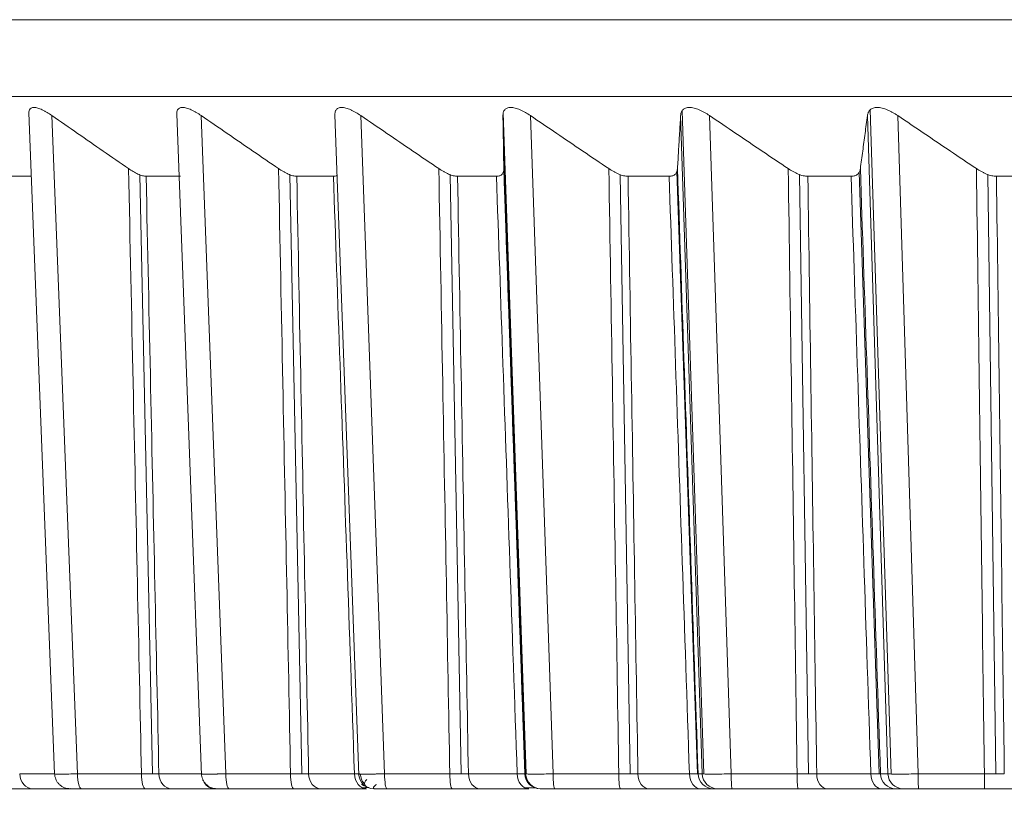
# Model space of a CAD drawing. Units: inches. Extents: x 5512 to 6312, y 1687 to 2987.
# Drawn here: x 5689 to 5696, y 2725 to 2730 of the extents above; entities that cross this region are included whole.
import ezdxf

# ---------------------------------------------------------------- set-up
doc = ezdxf.new("R2010")
doc.units = ezdxf.units.IN
doc.header["$MEASUREMENT"] = 0
doc.layers.add('10', color=7, linetype='Continuous')
doc.dimstyles.new('GB-5', dxfattribs={"dimtxt": 5, "dimasz": 5, "dimexe": 5, "dimexo": 10, "dimgap": 5, "dimtad": 0, "dimtih": 1, "dimtoh": 1, "dimdec": 0, "dimzin": 0, "dimdsep": 46, "dimtxsty": 'Standard', "dimcen": 2.5, "dimadec": 0, "dimazin": 0, "dimtfac": 1, "dimtdec": 0, "dimtofl": 0, "dimtmove": 0, "dimatfit": 3, "dimfxl": 1, "dimtolj": 1, "dimtzin": 0, "dimarcsym": 0})

# ---------------------------------------------------------------- blocks, each defined once
blk = doc.blocks.new('*D258')
at = {"color": 0, "lineweight": -2}
for p, q in [((5683.7412, 2714.886), (5683.7412, 2702.0558)), ((5750.7412, 2714.886), (5750.7412, 2702.0558)), ((5688.7412, 2707.0558), (5706.5356, 2707.0558)), ((5745.7412, 2707.0558), (5727.9468, 2707.0558))]:
    blk.add_line(p, q, dxfattribs=at)
at = {"color": 0}
for points in [[(5688.7412, 2707.8891), (5688.7412, 2706.2224), (5683.7412, 2707.0558)], [(5745.7412, 2707.8891), (5745.7412, 2706.2224), (5750.7412, 2707.0558)]]:
    blk.add_solid(points, dxfattribs=at)
at = {"layer": 'Defpoints', "color": 0}
for p in [(5683.7412, 2724.886), (5750.7412, 2724.886), (5750.7412, 2707.0558)]:
    blk.add_point(p, dxfattribs=at)
at = {"color": 0, "insert": (5717.2412, 2707.0558), "char_height": 5, "attachment_point": 5}
blk.add_mtext('\\A1;{\\fISOCPEUR|b0|i0|c0|p34;%%C}67', dxfattribs=at)

msp = doc.modelspace()

# ---------------------------------------------------------------- linework, layer by layer
at = {"layer": '10', "color": 7, "linetype": 'Continuous', "lineweight": 18}
for p, q in [((5750.7412, 2729.886), (5683.7412, 2729.886)), ((5683.7412, 2729.886), (5750.7412, 2729.886)), ((5683.7412, 2729.386), (5726.2988, 2729.386)), ((5689.3931, 2729.2795), (5689.56, 2724.9821)), ((5690.3542, 2729.2733), (5690.5155, 2724.9739)), ((5691.3828, 2729.2673), (5691.5376, 2724.9739)), ((5692.6261, 2724.9821), (5692.4777, 2729.2798)), ((5693.7836, 2724.9818), (5693.6418, 2729.2942)), ((5694.8657, 2729.3005), (5695.0004, 2724.9817)), ((5689.7091, 2724.9825), (5689.5428, 2729.2628)), ((5690.6738, 2724.9825), (5690.5135, 2729.2628)), ((5691.706, 2724.9825), (5691.5517, 2729.2628)), ((5692.6238, 2724.9825), (5692.4761, 2729.2628)), ((5692.8025, 2724.9825), (5692.6547, 2729.2628)), ((5693.7724, 2724.9825), (5693.6316, 2729.2628)), ((5693.9607, 2724.9825), (5693.8199, 2729.2628)), ((5694.9803, 2724.9825), (5694.8468, 2729.2628)), ((5695.1778, 2724.9825), (5695.0443, 2729.2628)), ((5692.6174, 2724.9824), (5692.481, 2728.9067)), ((5693.7407, 2724.9824), (5693.6074, 2728.898)), ((5694.9233, 2724.9823), (5694.7933, 2728.8942)), ((5689.4091, 2728.8679), (5689.2437, 2728.8679)), ((5690.1132, 2728.8775), (5690.1964, 2724.9823)), ((5690.3777, 2728.8679), (5690.1551, 2728.8679)), ((5691.0899, 2728.8778), (5691.1671, 2724.9823)), ((5691.373, 2728.8679), (5691.1348, 2728.8679)), ((5692.1328, 2728.8781), (5692.2037, 2724.9823)), ((5692.4338, 2728.8679), (5692.1805, 2728.8679)), ((5693.239, 2728.8784), (5693.3035, 2724.9823)), ((5693.5571, 2728.8679), (5693.2895, 2728.8679)), ((5694.4059, 2728.8787), (5694.4638, 2724.9823)), ((5694.7403, 2728.8679), (5694.459, 2728.8679)), ((5695.6305, 2728.879), (5695.6816, 2724.9823)), ((5695.9804, 2728.8679), (5695.6861, 2728.8679)), ((5689.3327, 2724.9825), (5689.5619, 2724.9825)), ((5689.7091, 2724.9825), (5690.1246, 2724.9825)), ((5690.2382, 2724.9825), (5690.5171, 2724.9825)), ((5690.6738, 2724.9825), (5691.0945, 2724.9825)), ((5691.2119, 2724.9825), (5691.5103, 2724.9825)), ((5691.706, 2724.9825), (5692.1304, 2724.9825)), ((5692.2513, 2724.9825), (5692.5686, 2724.9825)), ((5692.6183, 2724.9825), (5692.6238, 2724.9825)), ((5692.8025, 2724.9825), (5693.2297, 2724.9825)), ((5693.3539, 2724.9825), (5693.6892, 2724.9825)), ((5693.7453, 2724.9825), (5693.7724, 2724.9825)), ((5693.9607, 2724.9825), (5694.3897, 2724.9825)), ((5694.5168, 2724.9825), (5694.8693, 2724.9825)), ((5694.9317, 2724.9825), (5694.9803, 2724.9825)), ((5695.1778, 2724.9825), (5695.6074, 2724.9825)), ((5689.4176, 2724.886), (5689.6754, 2724.886)), ((5689.7345, 2724.886), (5690.15, 2724.886)), ((5689.7345, 2724.886), (5690.1496, 2724.886)), ((5690.3203, 2724.886), (5690.5984, 2724.886)), ((5690.6941, 2724.886), (5691.1146, 2724.886)), ((5690.6945, 2724.886), (5691.115, 2724.886)), ((5691.2911, 2724.886), (5691.5886, 2724.886)), ((5691.7213, 2724.886), (5692.1457, 2724.886)), ((5691.7216, 2724.886), (5692.146, 2724.886)), ((5692.3274, 2724.886), (5692.6437, 2724.886)), ((5692.7182, 2724.886), (5692.7237, 2724.886)), ((5692.8129, 2724.886), (5693.2401, 2724.886)), ((5692.8131, 2724.886), (5693.2403, 2724.886)), ((5693.4266, 2724.886), (5693.7608, 2724.886)), ((5693.8451, 2724.886), (5693.8722, 2724.886)), ((5693.8451, 2724.886), (5693.8722, 2724.886)), ((5693.9662, 2724.886), (5694.3952, 2724.886)), ((5693.9663, 2724.886), (5694.3953, 2724.886)), ((5694.586, 2724.886), (5694.9373, 2724.886)), ((5695.031, 2724.886), (5695.0796, 2724.886)), ((5695.031, 2724.886), (5695.0796, 2724.886)), ((5695.1783, 2724.886), (5695.608, 2724.886)), ((5695.1783, 2724.886), (5695.608, 2724.886))]:
    msp.add_line(p, q, dxfattribs=at)
for centre, major_axis, ratio, start_param, end_param in [((5689.4176, 2724.986), (0, 0.1), 0.849673, 1.605703, 3.141593), ((5689.7345, 2724.986), (0, 0.1), 0.254108, 1.605703, 3.141593), ((5690.15, 2724.986), (0, 0.1), 0.254108, 1.605703, 3.141594), ((5690.3203, 2724.986), (0, 0.1), 0.822105, 1.605703, 3.141593), ((5690.6945, 2724.986), (0, 0.1), 0.205192, 1.60572, 3.141593), ((5691.115, 2724.986), (0, 0.1), 0.205192, 1.605703, 3.141594), ((5691.2911, 2724.986), (0, 0.1), 0.792461, 1.605703, 3.141593), ((5691.5886, 2724.986), (0, 0.1), 0.783375, 1.605703, 3.141593), ((5691.6373, 2724.986), (0, -0.1), 0.999299, 4.747296, 6.283185), ((5691.7216, 2724.986), (0, 0.1), 0.155757, 1.605703, 3.141593), ((5692.146, 2724.986), (0, 0.1), 0.155757, 1.605703, 3.141594), ((5692.3274, 2724.986), (0, 0.1), 0.760815, 1.605703, 3.141593), ((5692.6437, 2724.986), (0, 0.1), 0.751156, 1.605703, 3.141593), ((5692.7182, 2724.986), (0, 0.1), 0.999918, 1.605703, 3.141593), ((5692.7237, 2724.986), (0, 0.1), 0.999918, 1.605703, 3.141593), ((5692.8131, 2724.986), (0, 0.1), 0.10593, 1.605703, 3.141593), ((5693.2403, 2724.986), (0, 0.1), 0.10593, 1.605703, 3.141594), ((5693.4266, 2724.986), (0, 0.1), 0.727247, 1.605703, 3.141593), ((5693.7608, 2724.986), (0, 0.1), 0.717039, 1.605703, 3.141593), ((5693.8451, 2724.986), (0, 0.1), 0.998011, 1.605703, 3.141593), ((5693.8722, 2724.986), (0, 0.1), 0.998011, 1.605703, 3.141593), ((5693.9663, 2724.986), (0, 0.1), 0.055834, 1.605703, 3.141593), ((5694.3953, 2724.986), (0, 0.1), 0.055834, 1.605703, 3.141594), ((5694.586, 2724.986), (0, 0.1), 0.691842, 1.605703, 3.141593), ((5694.9373, 2724.986), (0, 0.1), 0.681112, 1.605703, 3.141593), ((5695.031, 2724.986), (0, 0.1), 0.993584, 1.605703, 3.141593), ((5695.0796, 2724.986), (0, 0.1), 0.993584, 1.605703, 3.141593), ((5695.1783, 2724.986), (0, 0.1), 0.005598, 1.605703, 3.141593), ((5695.608, 2724.986), (0, 0.1), 0.005598, 1.605703, 3.141594), ((5690.5984, 2724.986), (0, 0.1), 0.813614, 2.216987, 3.141593), ((5689.6754, 2724.986), (0, 0.1), 0.841799, 2.962369, 3.141593), ((5690.6155, 2724.986), (0, -0.1), 0.996155, 5.936846, 6.283185)]:
    msp.add_ellipse(centre, major_axis=major_axis, ratio=ratio, start_param=start_param, end_param=end_param, dxfattribs=at)
for points, knots in [([(5689.5428, 2729.2628), (5689.5322, 2729.2702), (5689.5216, 2729.2771), (5689.5057, 2729.2865), (5689.5004, 2729.2895), (5689.4899, 2729.2951), (5689.4847, 2729.2978), (5689.4693, 2729.3049), (5689.4595, 2729.3087), (5689.441, 2729.314), (5689.4327, 2729.3153), (5689.4218, 2729.3154), (5689.4183, 2729.315), (5689.4122, 2729.3137), (5689.4095, 2729.3127), (5689.4023, 2729.3088), (5689.3987, 2729.305), (5689.3953, 2729.2979), (5689.3944, 2729.2953), (5689.3933, 2729.2896), (5689.393, 2729.2866), (5689.393, 2729.2824), (5689.393, 2729.2813), (5689.393, 2729.2801)], [0, 0, 0, 0, 0.139427, 0.139427, 0.20914, 0.20914, 0.278853, 0.278853, 0.41828, 0.41828, 0.557707, 0.557707, 0.62742, 0.62742, 0.697133, 0.697133, 0.83656, 0.83656, 0.906273, 0.906273, 0.975986, 0.975986, 1, 1, 1, 1]), ([(5690.5135, 2729.2628), (5690.5027, 2729.2702), (5690.492, 2729.2771), (5690.4758, 2729.2865), (5690.4704, 2729.2895), (5690.4596, 2729.2951), (5690.4542, 2729.2978), (5690.4384, 2729.3049), (5690.4282, 2729.3087), (5690.4088, 2729.314), (5690.4, 2729.3153), (5690.3882, 2729.3154), (5690.3846, 2729.315), (5690.3778, 2729.3137), (5690.3748, 2729.3127), (5690.3667, 2729.3088), (5690.3626, 2729.305), (5690.3582, 2729.2979), (5690.3571, 2729.2953), (5690.3553, 2729.2896), (5690.3548, 2729.2866), (5690.3541, 2729.2804), (5690.3541, 2729.2773), (5690.3542, 2729.274)], [0, 0, 0, 0, 0.13377, 0.13377, 0.200656, 0.200656, 0.267541, 0.267541, 0.401311, 0.401311, 0.535082, 0.535082, 0.601967, 0.601967, 0.668852, 0.668852, 0.802623, 0.802623, 0.869508, 0.869508, 0.936393, 0.936393, 1, 1, 1, 1]), ([(5691.5517, 2729.2628), (5691.5408, 2729.2702), (5691.5299, 2729.2771), (5691.5135, 2729.2865), (5691.508, 2729.2895), (5691.4969, 2729.2951), (5691.4914, 2729.2978), (5691.4751, 2729.3049), (5691.4646, 2729.3087), (5691.4443, 2729.314), (5691.4351, 2729.3153), (5691.4226, 2729.3154), (5691.4186, 2729.315), (5691.4113, 2729.3137), (5691.408, 2729.3127), (5691.3991, 2729.3088), (5691.3943, 2729.305), (5691.3891, 2729.2979), (5691.3876, 2729.2953), (5691.3853, 2729.2896), (5691.3844, 2729.2866), (5691.3826, 2729.2771), (5691.3824, 2729.2702), (5691.3831, 2729.2628)], [0, 0, 0, 0, 0.125, 0.125, 0.1875, 0.1875, 0.25, 0.25, 0.375, 0.375, 0.5, 0.5, 0.5625, 0.5625, 0.625, 0.625, 0.75, 0.75, 0.8125, 0.8125, 0.875, 0.875, 1, 1, 1, 1]), ([(5692.6547, 2729.2628), (5692.6438, 2729.2702), (5692.6328, 2729.2771), (5692.6162, 2729.2865), (5692.6106, 2729.2895), (5692.5993, 2729.2951), (5692.5937, 2729.2978), (5692.577, 2729.3049), (5692.5661, 2729.3087), (5692.5451, 2729.314), (5692.5354, 2729.3153), (5692.5221, 2729.3154), (5692.5179, 2729.315), (5692.5101, 2729.3137), (5692.5065, 2729.3127), (5692.4967, 2729.3088), (5692.4913, 2729.305), (5692.4852, 2729.2979), (5692.4835, 2729.2953), (5692.4806, 2729.2896), (5692.4794, 2729.2866), (5692.4767, 2729.2771), (5692.4759, 2729.2702), (5692.4761, 2729.2628)], [0, 0, 0, 0, 0.125, 0.125, 0.1875, 0.1875, 0.25, 0.25, 0.375, 0.375, 0.5, 0.5, 0.5625, 0.5625, 0.625, 0.625, 0.75, 0.75, 0.8125, 0.8125, 0.875, 0.875, 1, 1, 1, 1]), ([(5693.8199, 2729.2628), (5693.809, 2729.2702), (5693.7979, 2729.2771), (5693.7811, 2729.2865), (5693.7754, 2729.2895), (5693.764, 2729.2951), (5693.7582, 2729.2978), (5693.7412, 2729.3049), (5693.73, 2729.3087), (5693.7082, 2729.314), (5693.698, 2729.3153), (5693.6841, 2729.3154), (5693.6796, 2729.315), (5693.6713, 2729.3137), (5693.6674, 2729.3127), (5693.6568, 2729.3088), (5693.6508, 2729.305), (5693.6439, 2729.2979), (5693.6419, 2729.2953), (5693.6384, 2729.2896), (5693.6369, 2729.2866), (5693.6334, 2729.2771), (5693.632, 2729.2702), (5693.6316, 2729.2628)], [0, 0, 0, 0, 0.125, 0.125, 0.1875, 0.1875, 0.25, 0.25, 0.375, 0.375, 0.5, 0.5, 0.5625, 0.5625, 0.625, 0.625, 0.75, 0.75, 0.8125, 0.8125, 0.875, 0.875, 1, 1, 1, 1]), ([(5695.0443, 2729.2628), (5695.0333, 2729.2702), (5695.0222, 2729.2771), (5695.0052, 2729.2865), (5694.9995, 2729.2895), (5694.9879, 2729.2951), (5694.982, 2729.2978), (5694.9647, 2729.3049), (5694.9532, 2729.3087), (5694.9307, 2729.314), (5694.9202, 2729.3153), (5694.9056, 2729.3154), (5694.9009, 2729.315), (5694.892, 2729.3137), (5694.8879, 2729.3127), (5694.8765, 2729.3088), (5694.87, 2729.305), (5694.8622, 2729.2979), (5694.8599, 2729.2953), (5694.8558, 2729.2896), (5694.8541, 2729.2866), (5694.8497, 2729.2771), (5694.8478, 2729.2702), (5694.8468, 2729.2628)], [0, 0, 0, 0, 0.125, 0.125, 0.1875, 0.1875, 0.25, 0.25, 0.375, 0.375, 0.5, 0.5, 0.5625, 0.5625, 0.625, 0.625, 0.75, 0.75, 0.8125, 0.8125, 0.875, 0.875, 1, 1, 1, 1]), ([(5690.0406, 2728.9178), (5690.051, 2728.9107), (5690.0612, 2728.9041), (5690.0766, 2728.8951), (5690.0817, 2728.8923), (5690.0919, 2728.887), (5690.097, 2728.8845), (5690.1119, 2728.8777), (5690.1214, 2728.8742), (5690.1395, 2728.8692), (5690.1478, 2728.8679), (5690.1551, 2728.8679)], [0, 0, 0, 0, 0.25, 0.25, 0.375, 0.375, 0.5, 0.5, 0.75, 0.75, 1, 1, 1, 1]), ([(5691.0166, 2728.9178), (5691.027, 2728.9107), (5691.0375, 2728.9041), (5691.0532, 2728.8951), (5691.0584, 2728.8923), (5691.0689, 2728.887), (5691.0741, 2728.8845), (5691.0895, 2728.8777), (5691.0993, 2728.8742), (5691.1183, 2728.8692), (5691.127, 2728.8679), (5691.1348, 2728.8679)], [0, 0, 0, 0, 0.25, 0.25, 0.375, 0.375, 0.5, 0.5, 0.75, 0.75, 1, 1, 1, 1]), ([(5692.0589, 2728.9178), (5692.0694, 2728.9107), (5692.0799, 2728.9041), (5692.0959, 2728.8951), (5692.1012, 2728.8923), (5692.1119, 2728.887), (5692.1173, 2728.8845), (5692.1331, 2728.8777), (5692.1433, 2728.8742), (5692.163, 2728.8692), (5692.1722, 2728.8679), (5692.1805, 2728.8679)], [0, 0, 0, 0, 0.25, 0.25, 0.375, 0.375, 0.5, 0.5, 0.75, 0.75, 1, 1, 1, 1]), ([(5692.4338, 2728.8679), (5692.4422, 2728.8679), (5692.4495, 2728.8692), (5692.4588, 2728.8728), (5692.4616, 2728.8744), (5692.4667, 2728.8779), (5692.4711, 2728.8819), (5692.4744, 2728.8869), (5692.4772, 2728.8922), (5692.4783, 2728.895), (5692.4809, 2728.9041), (5692.4817, 2728.9107), (5692.4815, 2728.9178)], [0, 0, 0, 0, 0.25, 0.25, 0.375, 0.375, 0.5, 0.625, 0.625, 0.75, 0.75, 1, 1, 1, 1]), ([(5693.1647, 2728.9178), (5693.1753, 2728.9107), (5693.1859, 2728.9041), (5693.2021, 2728.8951), (5693.2075, 2728.8923), (5693.2184, 2728.887), (5693.2239, 2728.8845), (5693.2401, 2728.8777), (5693.2506, 2728.8742), (5693.2711, 2728.8692), (5693.2807, 2728.8679), (5693.2895, 2728.8679)], [0, 0, 0, 0, 0.25, 0.25, 0.375, 0.375, 0.5, 0.5, 0.75, 0.75, 1, 1, 1, 1]), ([(5693.5571, 2728.8679), (5693.5661, 2728.8679), (5693.5738, 2728.8692), (5693.5839, 2728.8728), (5693.587, 2728.8744), (5693.5927, 2728.8779), (5693.5977, 2728.8819), (5693.6015, 2728.8869), (5693.6049, 2728.8922), (5693.6063, 2728.895), (5693.6097, 2728.9041), (5693.611, 2728.9107), (5693.6114, 2728.9178)], [0, 0, 0, 0, 0.25, 0.25, 0.375, 0.375, 0.5, 0.625, 0.625, 0.75, 0.75, 1, 1, 1, 1]), ([(5694.3314, 2728.9178), (5694.342, 2728.9107), (5694.3527, 2728.9041), (5694.369, 2728.8951), (5694.3745, 2728.8923), (5694.3856, 2728.887), (5694.3912, 2728.8845), (5694.4077, 2728.8777), (5694.4186, 2728.8742), (5694.4398, 2728.8692), (5694.4497, 2728.8679), (5694.459, 2728.8679)], [0, 0, 0, 0, 0.25, 0.25, 0.375, 0.375, 0.5, 0.5, 0.75, 0.75, 1, 1, 1, 1]), ([(5694.7403, 2728.8679), (5694.7497, 2728.8679), (5694.758, 2728.8692), (5694.7688, 2728.8728), (5694.7722, 2728.8744), (5694.7784, 2728.8779), (5694.7839, 2728.8819), (5694.7883, 2728.8869), (5694.7922, 2728.8922), (5694.7939, 2728.895), (5694.7982, 2728.9041), (5694.8, 2728.9107), (5694.8009, 2728.9178)], [0, 0, 0, 0, 0.25, 0.25, 0.375, 0.375, 0.5, 0.625, 0.625, 0.75, 0.75, 1, 1, 1, 1]), ([(5695.5559, 2728.9178), (5695.5665, 2728.9107), (5695.5773, 2728.9041), (5695.5938, 2728.8951), (5695.5993, 2728.8923), (5695.6106, 2728.887), (5695.6162, 2728.8845), (5695.6331, 2728.8777), (5695.6442, 2728.8742), (5695.666, 2728.8692), (5695.6764, 2728.8679), (5695.6861, 2728.8679)], [0, 0, 0, 0, 0.25, 0.25, 0.375, 0.375, 0.5, 0.5, 0.75, 0.75, 1, 1, 1, 1]), ([(5691.373, 2728.8679), (5691.381, 2728.8679), (5691.3877, 2728.8692), (5691.3948, 2728.8722), (5691.3962, 2728.8729), (5691.3975, 2728.8737)], [0, 0, 0, 0, 0.798435, 0.798435, 1, 1, 1, 1]), ([(5689.56, 2724.9834), (5689.5605, 2724.9705), (5689.5644, 2724.952), (5689.5769, 2724.9291), (5689.5856, 2724.9189), (5689.5905, 2724.9141)], [0, 0, 0, 0, 0.479414, 0.737044, 1, 1, 1, 1]), ([(5690.5151, 2724.9834), (5690.5156, 2724.9705), (5690.5195, 2724.952), (5690.532, 2724.9291), (5690.5407, 2724.9189), (5690.5456, 2724.9141)], [0, 0, 0, 0, 0.479415, 0.737044, 1, 1, 1, 1]), ([(5690.5159, 2724.9825), (5690.5157, 2724.9825), (5690.5153, 2724.9824), (5690.5151, 2724.9823), (5690.5151, 2724.9822), (5690.5154, 2724.9821), (5690.516, 2724.982), (5690.5168, 2724.9819), (5690.5179, 2724.9818), (5690.5192, 2724.9818), (5690.5208, 2724.9817), (5690.5227, 2724.9816), (5690.5248, 2724.9816), (5690.5271, 2724.9815), (5690.5297, 2724.9815), (5690.5326, 2724.9814), (5690.5357, 2724.9814), (5690.539, 2724.9814), (5690.5425, 2724.9813), (5690.5463, 2724.9813), (5690.5503, 2724.9813), (5690.5545, 2724.9813), (5690.5589, 2724.9813), (5690.5636, 2724.9813), (5690.5684, 2724.9813), (5690.5734, 2724.9814), (5690.5786, 2724.9814), (5690.584, 2724.9814), (5690.5896, 2724.9815), (5690.5953, 2724.9815), (5690.6012, 2724.9816), (5690.6072, 2724.9816), (5690.6134, 2724.9817), (5690.6197, 2724.9818), (5690.6261, 2724.9819), (5690.6326, 2724.9819), (5690.6393, 2724.982), (5690.646, 2724.9821), (5690.6528, 2724.9822), (5690.6598, 2724.9823), (5690.6667, 2724.9824), (5690.6715, 2724.9825), (5690.6738, 2724.9825)], [0, 0, 0, 0, 0.025061, 0.050118, 0.075173, 0.100224, 0.125271, 0.150316, 0.175357, 0.200395, 0.22543, 0.250461, 0.27549, 0.300515, 0.325537, 0.350556, 0.375572, 0.400585, 0.425595, 0.450601, 0.475605, 0.500605, 0.525603, 0.550597, 0.575589, 0.600577, 0.625563, 0.650545, 0.675525, 0.700502, 0.725476, 0.750446, 0.775415, 0.80038, 0.825342, 0.850302, 0.875258, 0.900212, 0.925163, 0.950112, 0.975057, 1, 1, 1, 1]), ([(5691.5103, 2724.9825), (5691.5154, 2724.9825), (5691.525, 2724.9824), (5691.5364, 2724.9823), (5691.5422, 2724.9823), (5691.5445, 2724.9823)], [0, 0, 0, 0, 0.357149, 0.714299, 1, 1, 1, 1]), ([(5691.5374, 2724.9825), (5691.5373, 2724.9825), (5691.5372, 2724.9824), (5691.5373, 2724.9823), (5691.5377, 2724.9822), (5691.5384, 2724.9821), (5691.5393, 2724.982), (5691.5405, 2724.9819), (5691.5419, 2724.9818), (5691.5436, 2724.9818), (5691.5455, 2724.9817), (5691.5477, 2724.9816), (5691.5502, 2724.9816), (5691.5529, 2724.9815), (5691.5558, 2724.9815), (5691.559, 2724.9814), (5691.5624, 2724.9814), (5691.5661, 2724.9814), (5691.5699, 2724.9813), (5691.574, 2724.9813), (5691.5783, 2724.9813), (5691.5828, 2724.9813), (5691.5875, 2724.9813), (5691.5924, 2724.9813), (5691.5975, 2724.9813), (5691.6028, 2724.9814), (5691.6083, 2724.9814), (5691.6139, 2724.9814), (5691.6197, 2724.9815), (5691.6256, 2724.9815), (5691.6317, 2724.9816), (5691.638, 2724.9816), (5691.6443, 2724.9817), (5691.6508, 2724.9818), (5691.6574, 2724.9818), (5691.6641, 2724.9819), (5691.6709, 2724.982), (5691.6778, 2724.9821), (5691.6847, 2724.9822), (5691.6918, 2724.9823), (5691.6988, 2724.9824), (5691.7036, 2724.9825), (5691.706, 2724.9825)], [0, 0, 0, 0, 0.025022, 0.050044, 0.075063, 0.100082, 0.125099, 0.150115, 0.17513, 0.200143, 0.225155, 0.250166, 0.275176, 0.300184, 0.325192, 0.350198, 0.375203, 0.400207, 0.42521, 0.450211, 0.475212, 0.500211, 0.52521, 0.550207, 0.575204, 0.600199, 0.625194, 0.650187, 0.675179, 0.700171, 0.725161, 0.750151, 0.77514, 0.800128, 0.825115, 0.850101, 0.875086, 0.90007, 0.925054, 0.950037, 0.975019, 1, 1, 1, 1]), ([(5691.5489, 2724.9834), (5691.5491, 2724.9773), (5691.5507, 2724.965), (5691.5563, 2724.9466), (5691.5655, 2724.9291), (5691.5737, 2724.9189), (5691.5784, 2724.9141)], [0, 0, 0, 0, 0.23346, 0.480546, 0.737625, 1, 1, 1, 1]), ([(5689.6608, 2724.886), (5689.6479, 2724.886), (5689.6293, 2724.8893), (5689.606, 2724.901), (5689.5955, 2724.9093), (5689.5905, 2724.9141)], [0, 0, 0, 0, 0.479402, 0.737034, 1, 1, 1, 1]), ([(5690.6159, 2724.886), (5690.603, 2724.886), (5690.5844, 2724.8894), (5690.5611, 2724.901), (5690.5506, 2724.9093), (5690.5456, 2724.9141)], [0, 0, 0, 0, 0.479411, 0.73704, 1, 1, 1, 1]), ([(5691.5898, 2724.9457), (5691.5842, 2724.9398), (5691.5769, 2724.9288), (5691.5754, 2724.9136), (5691.5837, 2724.9012), (5691.5947, 2724.8952), (5691.6013, 2724.8927)], [0, 0, 0, 0, 0.270553, 0.5301, 0.77437, 1, 1, 1, 1]), ([(5691.6438, 2724.886), (5691.6401, 2724.886), (5691.6342, 2724.8871), (5691.632, 2724.8923), (5691.6379, 2724.9014), (5691.6472, 2724.9094), (5691.6534, 2724.9141)], [0, 0, 0, 0, 0.213385, 0.452128, 0.715229, 1, 1, 1, 1]), ([(5689.6753, 2724.886), (5689.6782, 2724.886), (5689.6865, 2724.886), (5689.7053, 2724.886), (5689.7239, 2724.886), (5689.7345, 2724.886)], [0, 0, 0, 0, 0.24246, 0.62123, 1, 1, 1, 1]), ([(5690.5984, 2724.886), (5690.6055, 2724.886), (5690.6188, 2724.886), (5690.6342, 2724.886), (5690.6419, 2724.886), (5690.6447, 2724.886)], [0, 0, 0, 0, 0.357152, 0.714303, 1, 1, 1, 1]), ([(5690.6333, 2724.886), (5690.6363, 2724.886), (5690.6453, 2724.886), (5690.6646, 2724.886), (5690.6837, 2724.886), (5690.6945, 2724.886)], [0, 0, 0, 0, 0.242445, 0.621222, 1, 1, 1, 1])]:
    msp.add_open_spline(points, degree=3, knots=knots, dxfattribs=at)
for points, degree in [([(5689.5428, 2729.2628), (5689.5985, 2729.2239), (5689.7096, 2729.1466), (5689.8756, 2729.0316), (5689.9857, 2728.9556), (5690.0406, 2728.9178)], 3), ([(5690.5135, 2729.2628), (5690.5698, 2729.2239), (5690.6821, 2729.1466), (5690.8498, 2729.0316), (5690.9611, 2728.9556), (5691.0166, 2728.9178)], 3), ([(5691.5517, 2729.2628), (5691.6084, 2729.2239), (5691.7216, 2729.1466), (5691.8907, 2729.0316), (5692.0029, 2728.9556), (5692.0589, 2728.9178)], 3), ([(5692.4815, 2728.9178), (5692.4809, 2728.9556), (5692.4797, 2729.0316), (5692.4779, 2729.1466), (5692.4767, 2729.2239), (5692.4761, 2729.2628)], 3), ([(5692.6547, 2729.2628), (5692.7118, 2729.2239), (5692.8256, 2729.1466), (5692.9956, 2729.0316), (5693.1084, 2728.9556), (5693.1647, 2728.9178)], 3), ([(5693.6114, 2728.9178), (5693.6136, 2728.9556), (5693.6181, 2729.0316), (5693.6249, 2729.1466), (5693.6294, 2729.2239), (5693.6316, 2729.2628)], 3), ([(5693.8199, 2729.2628), (5693.8771, 2729.2239), (5693.9913, 2729.1466), (5694.1618, 2729.0316), (5694.2749, 2728.9556), (5694.3314, 2728.9178)], 3), ([(5694.8009, 2728.9178), (5694.806, 2728.9556), (5694.8162, 2729.0316), (5694.8314, 2729.1466), (5694.8417, 2729.2239), (5694.8468, 2729.2628)], 3), ([(5695.0443, 2729.2628), (5695.1015, 2729.2239), (5695.2157, 2729.1466), (5695.3863, 2729.0316), (5695.4994, 2728.9556), (5695.5559, 2728.9178)], 3), ([(5690.1246, 2724.9825), (5690.116, 2725.385), (5690.0984, 2726.2129), (5690.0707, 2727.509), (5690.0509, 2728.4389), (5690.0406, 2728.9178)], 3), ([(5691.0945, 2724.9825), (5691.0865, 2725.385), (5691.0701, 2726.2129), (5691.0445, 2727.509), (5691.0261, 2728.4389), (5691.0166, 2728.9178)], 3), ([(5692.1304, 2724.9825), (5692.1231, 2725.385), (5692.108, 2726.2129), (5692.0845, 2727.509), (5692.0676, 2728.4389), (5692.0589, 2728.9178)], 3), ([(5692.4815, 2728.9178), (5692.4956, 2728.5146), (5692.5244, 2727.6859), (5692.5692, 2726.3957), (5692.6016, 2725.4634), (5692.6183, 2724.9825)], 3), ([(5693.2297, 2724.9825), (5693.2231, 2725.385), (5693.2094, 2726.2129), (5693.188, 2727.509), (5693.1726, 2728.4389), (5693.1647, 2728.9178)], 3), ([(5693.6114, 2728.9178), (5693.6251, 2728.5146), (5693.6533, 2727.6859), (5693.6972, 2726.3957), (5693.729, 2725.4634), (5693.7453, 2724.9825)], 3), ([(5694.3897, 2724.9825), (5694.3837, 2725.385), (5694.3714, 2726.2129), (5694.3522, 2727.509), (5694.3385, 2728.4389), (5694.3314, 2728.9178)], 3), ([(5694.8009, 2728.9178), (5694.8143, 2728.5146), (5694.8419, 2727.6859), (5694.8847, 2726.3957), (5694.9157, 2725.4634), (5694.9317, 2724.9825)], 3), ([(5695.6074, 2724.9825), (5695.6021, 2725.385), (5695.5913, 2726.2129), (5695.5743, 2727.509), (5695.5622, 2728.4389), (5695.5559, 2728.9178)], 3), ([(5690.2382, 2724.9825), (5690.2297, 2725.3804), (5690.2121, 2726.1984), (5690.1848, 2727.4783), (5690.1652, 2728.3956), (5690.1551, 2728.8679)], 3), ([(5691.2119, 2724.9825), (5691.204, 2725.3804), (5691.1877, 2726.1984), (5691.1624, 2727.4783), (5691.1442, 2728.3956), (5691.1348, 2728.8679)], 3), ([(5691.373, 2728.8679), (5691.3871, 2728.47), (5691.416, 2727.6519), (5691.4611, 2726.3767), (5691.4936, 2725.4568), (5691.5103, 2724.9825)], 3), ([(5692.2513, 2724.9825), (5692.2441, 2725.3804), (5692.2291, 2726.1984), (5692.2058, 2727.4783), (5692.1891, 2728.3956), (5692.1805, 2728.8679)], 3), ([(5692.4338, 2728.8679), (5692.4476, 2728.47), (5692.476, 2727.6519), (5692.5202, 2726.3767), (5692.5521, 2725.4568), (5692.5686, 2724.9825)], 3), ([(5693.3539, 2724.9825), (5693.3473, 2725.3804), (5693.3337, 2726.1984), (5693.3125, 2727.4783), (5693.2973, 2728.3956), (5693.2895, 2728.8679)], 3), ([(5693.5571, 2728.8679), (5693.5707, 2728.47), (5693.5985, 2727.6519), (5693.6418, 2726.3767), (5693.6731, 2725.4568), (5693.6892, 2724.9825)], 3), ([(5694.5168, 2724.9825), (5694.5109, 2725.3804), (5694.4987, 2726.1984), (5694.4797, 2727.4783), (5694.466, 2728.3956), (5694.459, 2728.8679)], 3), ([(5694.7403, 2728.8679), (5694.7535, 2728.47), (5694.7807, 2727.6519), (5694.823, 2726.3767), (5694.8535, 2725.4568), (5694.8693, 2724.9825)], 3), ([(5695.7372, 2724.9825), (5695.7319, 2725.3804), (5695.7212, 2726.1984), (5695.7043, 2727.4783), (5695.6923, 2728.3956), (5695.6861, 2728.8679)], 3), ([(5689.5619, 2724.9825), (5689.5603, 2724.9824), (5689.559, 2724.982), (5689.5646, 2724.9816), (5689.5801, 2724.9813), (5689.6081, 2724.9813), (5689.6505, 2724.9817), (5689.6883, 2724.9822), (5689.7091, 2724.9825)], 3), ([(5690.1246, 2724.9825), (5690.1326, 2724.9825), (5690.1487, 2724.9824), (5690.1723, 2724.9823), (5690.1957, 2724.9823), (5690.2181, 2724.9824), (5690.2318, 2724.9825), (5690.2382, 2724.9825)], 3), ([(5691.0945, 2724.9825), (5691.1026, 2724.9825), (5691.1189, 2724.9824), (5691.1431, 2724.9823), (5691.1671, 2724.9823), (5691.1905, 2724.9824), (5691.2051, 2724.9825), (5691.2119, 2724.9825)], 3), ([(5692.1304, 2724.9825), (5692.1385, 2724.9825), (5692.1551, 2724.9824), (5692.1797, 2724.9823), (5692.2044, 2724.9823), (5692.2287, 2724.9824), (5692.2441, 2724.9825), (5692.2513, 2724.9825)], 3), ([(5692.5686, 2724.9825), (5692.574, 2724.9825), (5692.5843, 2724.9824), (5692.5976, 2724.9823), (5692.6084, 2724.9823), (5692.616, 2724.9824), (5692.6182, 2724.9825), (5692.6183, 2724.9825)], 3), ([(5692.6238, 2724.9825), (5692.624, 2724.9824), (5692.6264, 2724.982), (5692.638, 2724.9816), (5692.6597, 2724.9813), (5692.6937, 2724.9813), (5692.7413, 2724.9817), (5692.7812, 2724.9822), (5692.8025, 2724.9825)], 3), ([(5693.2297, 2724.9825), (5693.2379, 2724.9825), (5693.2546, 2724.9824), (5693.2797, 2724.9823), (5693.305, 2724.9823), (5693.3301, 2724.9824), (5693.3462, 2724.9825), (5693.3539, 2724.9825)], 3), ([(5693.6892, 2724.9825), (5693.6949, 2724.9825), (5693.7058, 2724.9824), (5693.7202, 2724.9823), (5693.7324, 2724.9823), (5693.7414, 2724.9824), (5693.7446, 2724.9825), (5693.7453, 2724.9825)], 3), ([(5693.7724, 2724.9825), (5693.7732, 2724.9824), (5693.7768, 2724.982), (5693.7904, 2724.9816), (5693.814, 2724.9813), (5693.8498, 2724.9813), (5693.8988, 2724.9817), (5693.9393, 2724.9822), (5693.9607, 2724.9825)], 3), ([(5694.3897, 2724.9825), (5694.3979, 2724.9825), (5694.4148, 2724.9824), (5694.4402, 2724.9823), (5694.4661, 2724.9823), (5694.4919, 2724.9824), (5694.5088, 2724.9825), (5694.5168, 2724.9825)], 3), ([(5694.8693, 2724.9825), (5694.8752, 2724.9825), (5694.8868, 2724.9824), (5694.9023, 2724.9823), (5694.9157, 2724.9823), (5694.9261, 2724.9824), (5694.9305, 2724.9825), (5694.9317, 2724.9825)], 3), ([(5694.9803, 2724.9825), (5694.9816, 2724.9824), (5694.9865, 2724.982), (5695.002, 2724.9816), (5695.0275, 2724.9813), (5695.065, 2724.9813), (5695.1153, 2724.9817), (5695.1563, 2724.9822), (5695.1778, 2724.9825)], 3), ([(5695.6074, 2724.9825), (5695.6157, 2724.9825), (5695.6326, 2724.9824), (5695.6583, 2724.9823), (5695.6846, 2724.9823), (5695.7112, 2724.9824), (5695.7287, 2724.9825), (5695.7372, 2724.9825)], 3), ([(5691.5569, 2724.914), (5691.5661, 2724.9086), (5691.575, 2724.9042)], 2), ([(5689.2535, 2724.886), (5689.2654, 2724.886), (5689.289, 2724.886), (5689.3236, 2724.886), (5689.3573, 2724.886), (5689.3894, 2724.886), (5689.4087, 2724.886), (5689.4176, 2724.886)], 3), ([(5690.15, 2724.886), (5690.1621, 2724.886), (5690.1861, 2724.886), (5690.2216, 2724.886), (5690.2565, 2724.886), (5690.2902, 2724.886), (5690.3108, 2724.886), (5690.3203, 2724.886)], 3), ([(5691.115, 2724.886), (5691.1272, 2724.886), (5691.1515, 2724.886), (5691.1878, 2724.886), (5691.2239, 2724.886), (5691.259, 2724.886), (5691.2808, 2724.886), (5691.2911, 2724.886)], 3), ([(5691.5604, 2724.8927), (5691.6036, 2724.8931)], 1), ([(5691.6373, 2724.886), (5691.637, 2724.886), (5691.6376, 2724.886), (5691.6425, 2724.886), (5691.6523, 2724.886), (5691.6684, 2724.886), (5691.6913, 2724.886), (5691.7107, 2724.886), (5691.7216, 2724.886)], 3), ([(5692.146, 2724.886), (5692.1583, 2724.886), (5692.1829, 2724.886), (5692.2199, 2724.886), (5692.257, 2724.886), (5692.2934, 2724.886), (5692.3164, 2724.886), (5692.3274, 2724.886)], 3), ([(5692.6166, 2724.8927), (5692.6804, 2724.8925), (5692.6824, 2724.8927)], 2), ([(5692.7237, 2724.886), (5692.7238, 2724.886), (5692.725, 2724.886), (5692.7308, 2724.886), (5692.7417, 2724.886), (5692.7586, 2724.886), (5692.7826, 2724.886), (5692.8022, 2724.886), (5692.8131, 2724.886)], 3), ([(5693.2403, 2724.886), (5693.2527, 2724.886), (5693.2776, 2724.886), (5693.3152, 2724.886), (5693.3532, 2724.886), (5693.3909, 2724.886), (5693.415, 2724.886), (5693.4266, 2724.886)], 3), ([(5693.7608, 2724.886), (5693.7694, 2724.886), (5693.7857, 2724.886), (5693.8074, 2724.886), (5693.8256, 2724.886), (5693.8392, 2724.886), (5693.844, 2724.886), (5693.8451, 2724.886)], 3), ([(5693.8722, 2724.886), (5693.8725, 2724.886), (5693.8743, 2724.886), (5693.8811, 2724.886), (5693.893, 2724.886), (5693.9108, 2724.886), (5693.9355, 2724.886), (5693.9554, 2724.886), (5693.9663, 2724.886)], 3), ([(5694.3953, 2724.886), (5694.4077, 2724.886), (5694.4328, 2724.886), (5694.471, 2724.886), (5694.5098, 2724.886), (5694.5487, 2724.886), (5694.5738, 2724.886), (5694.586, 2724.886)], 3), ([(5694.9373, 2724.886), (5694.9463, 2724.886), (5694.9636, 2724.886), (5694.9869, 2724.886), (5695.007, 2724.886), (5695.0226, 2724.886), (5695.0291, 2724.886), (5695.031, 2724.886)], 3), ([(5695.0796, 2724.886), (5695.0803, 2724.886), (5695.0827, 2724.886), (5695.0904, 2724.886), (5695.1032, 2724.886), (5695.1219, 2724.886), (5695.1472, 2724.886), (5695.1674, 2724.886), (5695.1783, 2724.886)], 3), ([(5695.608, 2724.886), (5695.6204, 2724.886), (5695.6456, 2724.886), (5695.6842, 2724.886), (5695.7238, 2724.886), (5695.7637, 2724.886), (5695.7898, 2724.886), (5695.8026, 2724.886)], 3)]:
    msp.add_open_spline(points, degree=degree, dxfattribs=at)

# ---------------------------------------------------------------- dimensions: what is measured, and where the dimension line sits
dim = msp.add_linear_dim(base=(5750.7412, 2707.0558), p1=(5683.7412, 2724.886), p2=(5750.7412, 2724.886), text='{\\fISOCPEUR|b0|i0|c0|p34;%%C}<>', dimstyle='GB-5')
dim.commit()
dim.dimension.update_dxf_attribs({"geometry": '*D258', "text_midpoint": (5717.2412, 2707.0558)})

doc.saveas('drawing.dxf')
